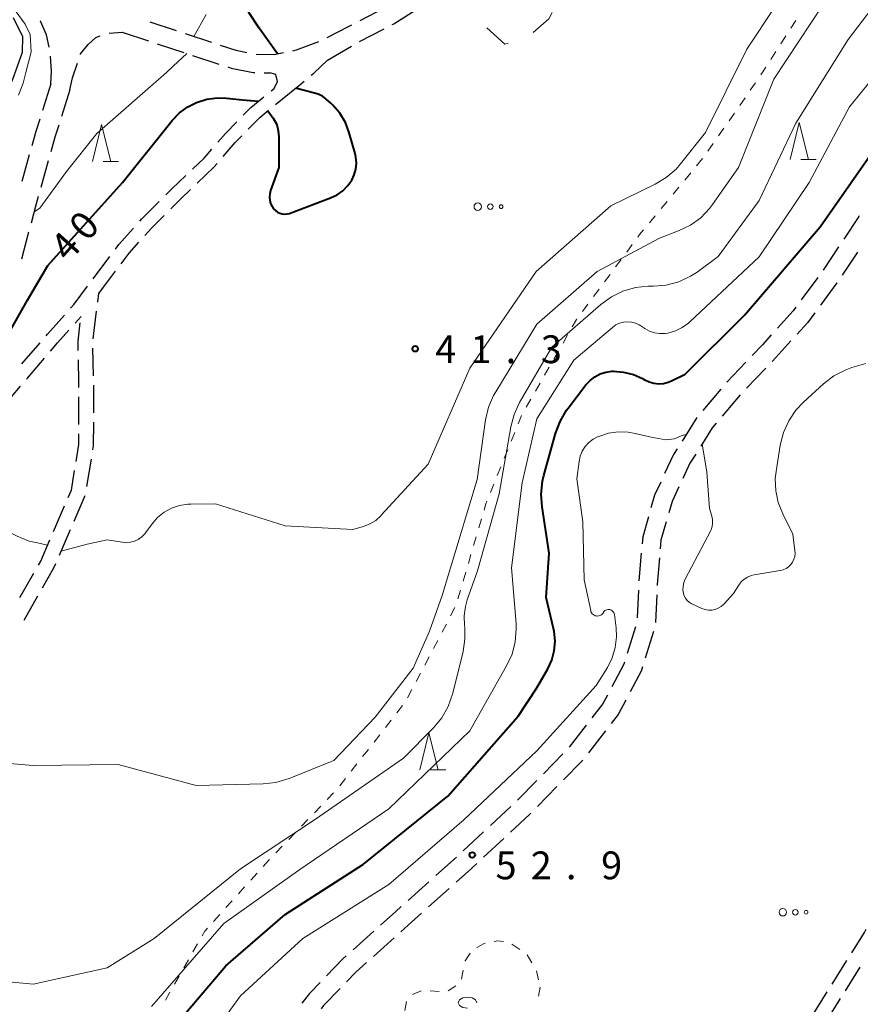
# Model space of a CAD drawing. Units: metres. Extents: x -76000 to -74000, y 31500 to 33000.
# Drawn here: x -74269 to -74155, y 32000 to 32133 of the extents above; entities that cross this region are included whole.
import ezdxf

# ---------------------------------------------------------------- set-up
doc = ezdxf.new("R2010")
doc.units = ezdxf.units.M
for name, color, linetype, lineweight in [('210600_庭園路等', 7, 'Continuous', 30), ('510100_河川', 7, 'Continuous', 30), ('620100_区域界', 7, 'Continuous', 30), ('630100_植生界', 7, 'Continuous', 30), ('632300_芝地', 7, 'Continuous', 13), ('633200_針葉樹林', 7, 'Continuous', 13), ('634000_砂れき地(未分類)', 7, 'Continuous', 13), ('710100_等高線(計曲線)', 7, 'Continuous', 40), ('710200_等高線(主曲線)', 7, 'Continuous', 13), ('731200_図化機測定による標高点', 7, 'Continuous', 40)]:
    doc.layers.add(name, color=color, linetype=linetype, lineweight=lineweight)
doc.styles.add('Style-WORKING', font='MS Gothic.ttf')

msp = doc.modelspace()

# ---------------------------------------------------------------- linework, layer by layer
at = {"layer": '210600_庭園路等', "linetype": 'Continuous', "lineweight": 30}
for p, q in [((-74251.249, 32132.67), (-74247.687, 32131.499)), ((-74256.751, 32131.161), (-74254.99, 32131.27)), ((-74254.99, 32131.27), (-74251.427, 32130.099)), ((-74246.499, 32131.109), (-74242.936, 32129.939)), ((-74222.947, 32130.004), (-74219.624, 32131.743)), ((-74250.24, 32129.709), (-74246.677, 32128.539)), ((-74227.28, 32127.51), (-74224.036, 32129.39)), ((-74245.49, 32128.148), (-74241.927, 32126.978)), ((-74235.823, 32125.807), (-74235.04, 32125.79)), ((-74264.62, 32124.3), (-74265.739, 32120.721)), ((-74262.04, 32123.49), (-74263.165, 32119.913)), ((-74234.886, 32123.358), (-74234.47, 32123.7)), ((-74234.27, 32121.533), (-74233.33, 32122.3)), ((-74267.517, 32114.73), (-74268.537, 32111.121)), ((-74264.947, 32113.923), (-74265.965, 32110.314)), ((-74267.606, 32104.283), (-74268.571, 32100.659)), ((-74158.273, 32102.313), (-74160.342, 32099.185)), ((-74258.902, 32098.01), (-74256.65, 32101.009)), ((-74155.745, 32101.608), (-74157.813, 32098.479)), ((-74161.072, 32098.171), (-74163.31, 32095.162)), ((-74158.504, 32097.438), (-74160.742, 32094.429)), ((-74258.276, 32094.857), (-74258.13, 32096.04)), ((-74261.332, 32092.014), (-74260.53, 32092.92)), ((-74258.89, 32089.895), (-74258.43, 32093.616)), ((-74268.515, 32086.507), (-74266.068, 32089.349)), ((-74258.83, 32084.899), (-74258.92, 32088.648)), ((-74168.118, 32085.95), (-74170.701, 32083.231)), ((-74271.118, 32080.646), (-74268.699, 32083.512)), ((-74258.82, 32079.899), (-74258.811, 32083.649)), ((-74174.18, 32083.097), (-74176.614, 32080.245)), ((-74260.824, 32078.33), (-74260.815, 32082.08)), ((-74171.558, 32082.322), (-74173.992, 32079.469)), ((-74177.413, 32079.285), (-74179.409, 32076.11)), ((-74259.736, 32069.973), (-74259.126, 32073.673)), ((-74261.468, 32065.309), (-74259.982, 32068.753)), ((-74264.249, 32063.91), (-74262.763, 32067.353)), ((-74263.449, 32060.718), (-74261.963, 32064.162)), ((-74184.905, 32060.99), (-74185.222, 32057.254)), ((-74268.777, 32055.011), (-74266.915, 32058.266)), ((-74268.228, 32051.945), (-74266.365, 32055.2)), ((-74185.292, 32056.006), (-74185.464, 32052.26)), ((-74182.817, 32055.349), (-74182.994, 32051.603)), ((-74185.694, 32051.041), (-74186.802, 32047.458)), ((-74183.281, 32050.395), (-74184.391, 32046.813)), ((-74192.34, 32037.753), (-74194.644, 32034.794)), ((-74189.752, 32037.006), (-74192.053, 32034.045)), ((-74195.496, 32033.881), (-74198.121, 32031.203)), ((-74198.996, 32030.31), (-74201.621, 32027.632)), ((-74196.307, 32029.476), (-74198.933, 32026.798)), ((-74202.53, 32026.775), (-74205.275, 32024.22)), ((-74206.19, 32023.368), (-74208.936, 32020.814)), ((-74203.461, 32022.492), (-74206.207, 32019.939)), ((-74209.856, 32019.968), (-74212.648, 32017.465)), ((-74213.579, 32016.631), (-74216.371, 32014.127)), ((-74210.835, 32015.738), (-74213.628, 32013.236)), ((-74221.027, 32009.957), (-74223.821, 32007.456)), ((-74218.282, 32009.065), (-74221.074, 32006.561)), ((-74159.151, 32002.821), (-74157.157, 32005.997)), ((-74157.346, 32001.928), (-74155.352, 32005.105)), ((-74161.809, 31998.586), (-74159.816, 32001.762)), ((-74160.005, 31997.694), (-74158.011, 32000.87))]:
    msp.add_line(p, q, dxfattribs=at)
at = {"layer": '210600_庭園路等', "linetype": 'Continuous', "lineweight": 30, "flags": 128}
for points in [[(-74222.867, 32132.868), (-74219.58, 32134.59), (-74219.546, 32134.611)], [(-74218.517, 32132.322), (-74218.33, 32132.42), (-74215.332, 32134.301)], [(-74264.836, 32129.276), (-74265.19, 32130.93), (-74266.01, 32132.77), (-74266.036, 32132.805)], [(-74227.305, 32130.566), (-74224.41, 32132.06), (-74223.974, 32132.288)], [(-74260.62, 32128.279), (-74260.59, 32128.37), (-74259.56, 32129.63), (-74258.53, 32130.55), (-74257.933, 32130.795)], [(-74241.749, 32129.549), (-74239.62, 32128.85), (-74238.14, 32128.555)], [(-74231.963, 32128.784), (-74231.44, 32128.89), (-74228.431, 32130.026)], [(-74236.912, 32128.328), (-74234.46, 32128.28), (-74233.188, 32128.537)], [(-74264.62, 32124.3), (-74264.51, 32126.04), (-74264.661, 32128.041)], [(-74262.04, 32123.49), (-74261.67, 32125.11), (-74261.013, 32127.092)], [(-74229.473, 32125.481), (-74229.13, 32125.77), (-74227.28, 32127.51)], [(-74240.74, 32126.588), (-74240.26, 32126.43), (-74237.28, 32125.84), (-74237.073, 32125.835)], [(-74234.47, 32123.7), (-74234, 32124.61), (-74234.26, 32125.57), (-74235.04, 32125.79)], [(-74233.33, 32122.3), (-74231.02, 32124.18), (-74230.43, 32124.677)], [(-74238.643, 32120.067), (-74237.63, 32121.1), (-74235.851, 32122.563)], [(-74237.973, 32118.185), (-74236.42, 32119.78), (-74235.239, 32120.743)], [(-74266.112, 32119.528), (-74266.63, 32117.87), (-74267.177, 32115.933)], [(-74242.068, 32116.427), (-74241.04, 32117.62), (-74239.517, 32119.174)], [(-74263.54, 32118.72), (-74264.05, 32117.1), (-74264.607, 32115.126)], [(-74241.349, 32114.5), (-74239.71, 32116.4), (-74238.845, 32117.289)], [(-74245.493, 32112.794), (-74243.9, 32114.3), (-74242.884, 32115.48)], [(-74244.842, 32110.93), (-74242.59, 32113.06), (-74242.165, 32113.553)], [(-74249.1, 32109.332), (-74248.29, 32110.15), (-74246.402, 32111.935)], [(-74248.428, 32107.448), (-74247.03, 32108.86), (-74245.75, 32110.071)], [(-74266.305, 32109.111), (-74266.59, 32108.1), (-74267.285, 32105.491)], [(-74252.604, 32105.765), (-74252.32, 32106.08), (-74249.98, 32108.444)], [(-74251.901, 32103.852), (-74251.01, 32104.84), (-74249.308, 32106.559)], [(-74155.518, 32106.485), (-74155.55, 32106.43), (-74157.584, 32103.355)], [(-74255.899, 32102.008), (-74255.44, 32102.62), (-74253.441, 32104.837)], [(-74255.127, 32100.038), (-74254.05, 32101.47), (-74252.739, 32102.924)], [(-74258.13, 32096.04), (-74257.5, 32096.88), (-74255.878, 32099.038)], [(-74261.943, 32094.044), (-74261.46, 32094.59), (-74259.651, 32097.009)], [(-74164.056, 32094.159), (-74164.42, 32093.67), (-74166.531, 32091.345)], [(-74265.252, 32090.296), (-74265.05, 32090.53), (-74262.771, 32093.108)], [(-74161.489, 32093.426), (-74162.49, 32092.08), (-74163.883, 32090.546)], [(-74264.632, 32088.257), (-74263.7, 32089.34), (-74262.161, 32091.078)], [(-74260.91, 32088.328), (-74260.94, 32089.6), (-74260.636, 32092.059)], [(-74167.372, 32090.42), (-74168.57, 32089.1), (-74169.925, 32087.674)], [(-74164.723, 32089.621), (-74166.74, 32087.4), (-74167.257, 32086.856)], [(-74267.893, 32084.467), (-74267.78, 32084.6), (-74265.447, 32087.31)], [(-74260.812, 32083.33), (-74260.81, 32084.05), (-74260.881, 32087.079)], [(-74170.786, 32086.768), (-74173.35, 32084.07), (-74173.369, 32084.048)], [(-74258.923, 32074.907), (-74258.83, 32075.47), (-74258.823, 32078.649)], [(-74174.804, 32078.518), (-74175.34, 32077.89), (-74176.894, 32075.413)], [(-74261.203, 32073.36), (-74260.83, 32075.63), (-74260.827, 32077.08)], [(-74180.074, 32075.052), (-74180.54, 32074.31), (-74181.759, 32071.707)], [(-74177.559, 32074.355), (-74178.34, 32073.11), (-74179.308, 32071.045)], [(-74262.267, 32068.5), (-74261.84, 32069.49), (-74261.406, 32072.127)], [(-74182.288, 32070.575), (-74183.11, 32068.82), (-74183.606, 32067.077)], [(-74179.839, 32069.913), (-74180.76, 32067.95), (-74181.193, 32066.429)], [(-74183.948, 32065.875), (-74184.72, 32063.16), (-74184.799, 32062.236)], [(-74181.534, 32065.227), (-74182.25, 32062.71), (-74182.345, 32061.58)], [(-74266.294, 32059.351), (-74265.98, 32059.9), (-74264.744, 32062.762)], [(-74265.744, 32056.285), (-74264.19, 32059), (-74263.944, 32059.571)], [(-74182.45, 32060.335), (-74182.75, 32056.76), (-74182.758, 32056.598)], [(-74187.171, 32046.264), (-74187.25, 32046.01), (-74188.887, 32042.935)], [(-74184.761, 32045.619), (-74184.94, 32045.04), (-74186.414, 32042.263)], [(-74189.474, 32041.831), (-74190.14, 32040.58), (-74191.573, 32038.739)], [(-74187.001, 32041.159), (-74188.03, 32039.22), (-74188.984, 32037.992)], [(-74192.82, 32033.058), (-74192.92, 32032.93), (-74195.432, 32030.368)], [(-74199.808, 32025.906), (-74199.99, 32025.72), (-74202.546, 32023.344)], [(-74207.123, 32019.088), (-74207.83, 32018.43), (-74209.904, 32016.572)], [(-74217.302, 32013.293), (-74218.03, 32012.64), (-74220.095, 32010.791)], [(-74214.559, 32012.402), (-74216.37, 32010.78), (-74217.352, 32009.899)], [(-74156.493, 32007.056), (-74154.77, 32009.8), (-74154.546, 32010.258)], [(-74224.752, 32006.622), (-74225.19, 32006.23), (-74227.389, 32003.958)], [(-74222.004, 32005.726), (-74223.46, 32004.42), (-74224.707, 32003.13)], [(-74228.258, 32003.06), (-74229.7, 32001.57), (-74230.711, 32000.232)], [(-74225.576, 32002.231), (-74227.79, 31999.94), (-74228.13, 31999.491)]]:
    msp.add_lwpolyline(points, dxfattribs=at)
at = {"layer": '510100_河川', "linetype": 'Continuous', "lineweight": 30, "flags": 128}
msp.add_lwpolyline([(-74269.7, 32133.27), (-74268.43, 32130.71), (-74268.5, 32128.52), (-74269.85, 32124.76), (-74271.4, 32121.73), (-74278.27, 32113.04), (-74285.78, 32105.34), (-74293.57, 32099.4), (-74301.28, 32094.08), (-74308.74, 32091.09), (-74315.07, 32089.93), (-74318.11, 32090.04), (-74320.74, 32090.57), (-74323.9, 32091.65), (-74326.79, 32093.45), (-74331.94, 32097.58), (-74348.13, 32113.35)], dxfattribs=at)
at = {"layer": '620100_区域界', "linetype": 'Continuous', "lineweight": 13, "flags": 128}
for points in [[(-74199.512, 32131.259), (-74197.41, 32133.09), (-74196.959, 32133.94)], [(-74205.769, 32131.856), (-74203.34, 32129.67), (-74202.874, 32129.796)]]:
    msp.add_lwpolyline(points, dxfattribs=at)
at = {"layer": '630100_植生界', "linetype": 'Continuous', "lineweight": 13}
for p, q in [((-74164.743, 32131.823), (-74164.069, 32132.877)), ((-74166.089, 32129.717), (-74165.416, 32130.77)), ((-74167.436, 32127.611), (-74166.763, 32128.664)), ((-74168.783, 32125.505), (-74168.109, 32126.558)), ((-74170.193, 32123.441), (-74169.479, 32124.467)), ((-74171.622, 32121.389), (-74170.907, 32122.415)), ((-74173.05, 32119.338), (-74172.336, 32120.363)), ((-74174.479, 32117.286), (-74173.764, 32118.312)), ((-74175.907, 32115.234), (-74175.193, 32116.26)), ((-74177.437, 32113.259), (-74176.64, 32114.222)), ((-74179.03, 32111.333), (-74178.234, 32112.296)), ((-74180.624, 32109.407), (-74179.827, 32110.37)), ((-74182.217, 32107.481), (-74181.421, 32108.444)), ((-74183.811, 32105.554), (-74183.014, 32106.517)), ((-74186.88, 32101.609), (-74186.134, 32102.612)), ((-74188.373, 32099.604), (-74187.627, 32100.607)), ((-74189.866, 32097.599), (-74189.12, 32098.601)), ((-74191.359, 32095.593), (-74190.613, 32096.596)), ((-74192.852, 32093.588), (-74192.106, 32094.591)), ((-74195.473, 32089.338), (-74194.852, 32090.423)), ((-74196.714, 32087.168), (-74196.093, 32088.253)), ((-74197.955, 32084.998), (-74197.335, 32086.083)), ((-74199.196, 32082.828), (-74198.576, 32083.913)), ((-74200.438, 32080.658), (-74199.817, 32081.743)), ((-74202.466, 32076.097), (-74201.997, 32077.256)), ((-74203.405, 32073.78), (-74202.936, 32074.939)), ((-74204.343, 32071.463), (-74203.874, 32072.622)), ((-74205.282, 32069.146), (-74204.813, 32070.304)), ((-74206.842, 32064.401), (-74206.491, 32065.601)), ((-74207.545, 32062.002), (-74207.194, 32063.202)), ((-74208.247, 32059.603), (-74207.896, 32060.803)), ((-74208.95, 32057.204), (-74208.599, 32058.403)), ((-74209.652, 32054.804), (-74209.301, 32056.004)), ((-74210.641, 32052.521), (-74210.059, 32053.627)), ((-74211.807, 32050.31), (-74211.224, 32051.415)), ((-74212.973, 32048.098), (-74212.39, 32049.204)), ((-74214.138, 32045.886), (-74213.555, 32046.992)), ((-74215.304, 32043.675), (-74214.721, 32044.78)), ((-74216.469, 32041.463), (-74215.887, 32042.569)), ((-74217.893, 32039.419), (-74217.121, 32040.402)), ((-74219.437, 32037.452), (-74218.665, 32038.435)), ((-74220.98, 32035.486), (-74220.208, 32036.469)), ((-74222.524, 32033.519), (-74221.752, 32034.502)), ((-74224.068, 32031.553), (-74223.296, 32032.536)), ((-74225.611, 32029.586), (-74224.839, 32030.569)), ((-74227.304, 32027.749), (-74226.438, 32028.651)), ((-74229.036, 32025.947), (-74228.17, 32026.848)), ((-74230.768, 32024.144), (-74229.902, 32025.045)), ((-74232.5, 32022.341), (-74231.634, 32023.242)), ((-74234.232, 32020.538), (-74233.366, 32021.439)), ((-74237.616, 32016.857), (-74236.778, 32017.785)), ((-74239.292, 32015.002), (-74238.454, 32015.93)), ((-74240.968, 32013.147), (-74240.13, 32014.075)), ((-74242.644, 32011.292), (-74241.806, 32012.22)), ((-74245.428, 32007.171), (-74244.809, 32008.257)), ((-74202.361, 32008.203), (-74201.323, 32007.506)), ((-74246.667, 32005), (-74246.048, 32006.086)), ((-74200.314, 32006.783), (-74199.668, 32005.712)), ((-74209.198, 32003.482), (-74208.944, 32004.706)), ((-74247.906, 32002.829), (-74247.287, 32003.914)), ((-74199.05, 32004.631), (-74198.775, 32003.411)), ((-74210.972, 32001.896), (-74209.926, 32002.581)), ((-74198.55, 32002.41), (-74198.768, 32001.179)), ((-74249.145, 32000.657), (-74248.525, 32001.743)), ((-74215.797, 32001.426), (-74214.643, 32001.908)), ((-74213.417, 32001.927), (-74212.172, 32001.821)), ((-74216.828, 31999.241), (-74216.583, 32000.467))]:
    msp.add_line(p, q, dxfattribs=at)
at = {"layer": '630100_植生界', "linetype": 'Continuous', "lineweight": 13, "flags": 128}
for points in [[(-74185.387, 32103.614), (-74185.13, 32103.96), (-74184.608, 32104.591)], [(-74194.231, 32091.508), (-74193.67, 32092.49), (-74193.599, 32092.586)], [(-74201.528, 32078.415), (-74201.06, 32079.57), (-74201.058, 32079.573)], [(-74206.14, 32066.801), (-74205.9, 32067.62), (-74205.751, 32067.987)], [(-74235.94, 32018.712), (-74235.21, 32019.52), (-74235.098, 32019.636)], [(-74244.189, 32009.343), (-74243.82, 32009.99), (-74243.481, 32010.365)], [(-74204.762, 32008.582), (-74204.33, 32008.67), (-74203.528, 32008.56)], [(-74207.096, 32007.768), (-74206.14, 32008.3), (-74205.987, 32008.331)], [(-74208.69, 32005.93), (-74208.68, 32005.98), (-74208.022, 32006.982)]]:
    msp.add_lwpolyline(points, dxfattribs=at)
at = {"layer": '632300_芝地', "linetype": 'Continuous', "lineweight": 13}
for centre, radius in [((-74206.985, 32107.74), 0.5), ((-74205.285, 32107.74), 0.375), ((-74203.835, 32107.74), 0.25), ((-74165.815, 32012.52), 0.5), ((-74164.115, 32012.52), 0.375), ((-74162.665, 32012.52), 0.25)]:
    msp.add_circle(centre, radius, dxfattribs=at)
at = {"layer": '633200_針葉樹林', "linetype": 'Continuous', "lineweight": 13}
for p, q in [((-74257.542, 32113.81), (-74255.458, 32113.81)), ((-74163.372, 32114.09), (-74161.288, 32114.09)), ((-74213.362, 32031.74), (-74211.278, 32031.74))]:
    msp.add_line(p, q, dxfattribs=at)
at = {"layer": '633200_針葉樹林', "linetype": 'Continuous', "lineweight": 13, "flags": 128}
for points in [[(-74164.83, 32114.09), (-74163.58, 32119.09), (-74162.33, 32114.09)], [(-74259, 32113.81), (-74257.75, 32118.81), (-74256.5, 32113.81)], [(-74214.82, 32031.74), (-74213.57, 32036.74), (-74212.32, 32031.74)]]:
    msp.add_lwpolyline(points, dxfattribs=at)
at = {"layer": '634000_砂れき地(未分類)', "linetype": 'Continuous', "lineweight": 13, "flags": 128}
msp.add_lwpolyline([(-74207.11, 32000.31), (-74207.277, 32000.685), (-74207.735, 32000.96), (-74208.36, 32001.06), (-74208.985, 32000.96), (-74209.443, 32000.685), (-74209.61, 32000.31), (-74209.443, 31999.935), (-74208.985, 31999.66), (-74208.36, 31999.56)], dxfattribs=at)
at = {"layer": '710100_等高線(計曲線)', "linetype": 'Continuous', "lineweight": 40, "flags": 128}
for points, elevation in [([(-74234.03, 32128.37), (-74236.49, 32131.81), (-74237.89, 32133.96), (-74238.25, 32135.74), (-74238.56, 32138.65), (-74238.59, 32140.39), (-74238.32, 32142.11), (-74237.86, 32143.52), (-74236.03, 32147.97), (-74235.51, 32149.81), (-74235.2, 32150.64), (-74234.75, 32151.4)], 40), ([(-74189.68, 32085.41), (-74188.87, 32085.52), (-74188.72, 32085.52), (-74188.64, 32085.52), (-74187.29, 32085.42), (-74185.98, 32085.09), (-74184.74, 32084.54), (-74184.57, 32084.43), (-74184.45, 32084.37), (-74183.86, 32084.08), (-74183.22, 32083.9), (-74182.56, 32083.84), (-74181.91, 32083.89), (-74181.27, 32084.05), (-74180.84, 32084.23), (-74179, 32085.14), (-74171, 32093.08), (-74160.77, 32105), (-74152.39, 32117), (-74148.34, 32122.28), (-74147.62, 32123.43), (-74146.23, 32125.67)], 50), ([(-74235.33, 32120.67), (-74234.62, 32119.66), (-74234.12, 32118.84), (-74233.91, 32117.95), (-74233.85, 32117.17), (-74233.85, 32113), (-74234.95, 32109.91), (-74235.06, 32109.48), (-74235.1, 32109.04), (-74235.06, 32108.6), (-74234.94, 32108.17), (-74234.75, 32107.77), (-74234.54, 32107.46), (-74234.3, 32107.22), (-74234.03, 32107.01), (-74233.72, 32106.86), (-74233.39, 32106.77), (-74233.05, 32106.73), (-74232.71, 32106.75), (-74232.38, 32106.83), (-74232.32, 32106.85), (-74226.85, 32108.91), (-74225.97, 32109.33), (-74225.18, 32109.89), (-74224.5, 32110.59), (-74224, 32111.3), (-74223.65, 32112.03), (-74223.44, 32112.8), (-74223.36, 32113.6), (-74223.43, 32114.41), (-74223.54, 32114.9), (-74224.33, 32117.71), (-74224.85, 32119.08), (-74225.6, 32120.34), (-74226.56, 32121.45), (-74226.83, 32121.7), (-74227.44, 32122.24), (-74227.96, 32122.63), (-74228.54, 32122.92), (-74229.69, 32123.23), (-74231.57, 32123.74)], 40), ([(-74276.4, 32082.87), (-74275.51, 32083.27), (-74274.4, 32084.45), (-74271.49, 32088.58), (-74267.75, 32095.14), (-74265, 32099.8), (-74254.93, 32111), (-74248.24, 32119.35), (-74247.26, 32120.38), (-74246.12, 32121.21), (-74244.96, 32121.8), (-74243.56, 32122.23), (-74242.1, 32122.41), (-74240.9, 32122.37), (-74238.73, 32122.16), (-74236.56, 32121.98)], 40), ([(-74246.34, 31999), (-74241, 32005.28), (-74233, 32012.22), (-74222.42, 32019), (-74211, 32028.17), (-74201.55, 32039), (-74199, 32042.79), (-74197.53, 32045.36), (-74196.99, 32046.55), (-74196.66, 32047.81), (-74196.55, 32049.12), (-74196.67, 32050.42), (-74196.75, 32050.81), (-74197.75, 32055), (-74197.34, 32061), (-74198.31, 32067.22), (-74198.43, 32068.96), (-74198.24, 32070.69), (-74198.07, 32071.44), (-74196.49, 32077.13), (-74195.88, 32078.76), (-74194.99, 32080.27), (-74194.79, 32080.54), (-74192.38, 32083.68), (-74191.83, 32084.29), (-74191.18, 32084.78), (-74190.46, 32085.16), (-74189.68, 32085.41)], 50)]:
    msp.add_lwpolyline(points, dxfattribs=dict(at, elevation=elevation))
at = {"layer": '710200_等高線(主曲線)', "linetype": 'Continuous', "lineweight": 13, "flags": 128}
for points, elevation in [([(-74252.8, 32062.84), (-74252.34, 32063.16), (-74251.94, 32063.57), (-74251.81, 32063.74), (-74250.95, 32064.92), (-74250.2, 32065.78), (-74249.31, 32066.49), (-74248.32, 32067.04), (-74247.24, 32067.41), (-74246.12, 32067.59), (-74245.69, 32067.61), (-74242.38, 32067.62), (-74233, 32064.68), (-74223.84, 32064.16), (-74222.42, 32064.58), (-74221.55, 32064.92), (-74220.76, 32065.4), (-74220.07, 32066.02), (-74220, 32066.09), (-74213.67, 32073), (-74208.04, 32085.96), (-74199.11, 32099), (-74189, 32107.83), (-74183.02, 32110.76), (-74181.53, 32111.67), (-74180.22, 32112.81), (-74179.6, 32113.53), (-74176.26, 32117.74), (-74170.68, 32129), (-74163, 32140.53)], 42), ([(-74267, 32002.8), (-74257, 32005), (-74250.66, 32009), (-74239, 32018.4), (-74228.9, 32025.1), (-74217, 32033.3), (-74212.94, 32037.42), (-74211.83, 32038.76), (-74210.97, 32040.28), (-74210.34, 32042.07), (-74208.96, 32047.73), (-74208.71, 32049.37), (-74208.74, 32051.03), (-74208.77, 32051.23), (-74208.82, 32052.52), (-74208.65, 32053.8), (-74208.4, 32054.68), (-74207, 32058.6), (-74204.11, 32069), (-74202.54, 32078.01), (-74202.09, 32079.69), (-74201.33, 32081.32), (-74197, 32088.77), (-74190.36, 32094.55), (-74188.95, 32095.57), (-74187.39, 32096.34), (-74185.71, 32096.82), (-74183.98, 32097), (-74183.8, 32097), (-74183.27, 32097), (-74181.53, 32097.15), (-74179.85, 32097.6), (-74178.27, 32098.34), (-74177.38, 32098.92), (-74174.52, 32101), (-74169, 32108.56), (-74164.04, 32119), (-74157, 32130.29), (-74151.91, 32137)], 46), ([(-74272.34, 32032.78), (-74267, 32032.31), (-74255.54, 32032.46), (-74245, 32029.62), (-74235.95, 32029.83), (-74234.22, 32030.03), (-74232.43, 32030.56), (-74226.41, 32033), (-74220.81, 32038.83), (-74215.7, 32045.47), (-74213.48, 32050.43), (-74211.77, 32055.26), (-74210.65, 32059), (-74207.07, 32070.93), (-74205.93, 32078.96), (-74205.53, 32080.66), (-74204.85, 32082.26), (-74204.56, 32082.76), (-74199, 32091.87), (-74190.87, 32099), (-74182.56, 32103.44), (-74179.78, 32104.51), (-74178.25, 32105.25), (-74176.88, 32106.25), (-74175.7, 32107.47), (-74175.29, 32108.02), (-74171.81, 32113), (-74167.04, 32124.96), (-74160.35, 32135)], 44), ([(-74268.99, 32122.78), (-74268.34, 32124.4), (-74267.97, 32125.82), (-74267.25, 32128.61), (-74267.39, 32130.99), (-74268.07, 32132.37), (-74269.3, 32134.05)], 36), ([(-74245.31, 32130.72), (-74243.64, 32133.65)], 38), ([(-74266.87, 32107.04), (-74266.08, 32107.52), (-74262.51, 32112.5), (-74258.41, 32117.59), (-74249, 32125.83), (-74248.08, 32126.69), (-74246.27, 32128.41)], 38), ([(-74251, 31999.81), (-74241.25, 32011), (-74231, 32018.31), (-74219, 32026.47), (-74208.06, 32037), (-74203.09, 32045.76), (-74202.36, 32047.35), (-74201.92, 32049.03), (-74201.78, 32050.77), (-74201.81, 32051.49), (-74202.41, 32059), (-74201, 32070.45), (-74199, 32079.11), (-74194.01, 32087), (-74188.78, 32091.45), (-74188.33, 32091.77), (-74187.83, 32092.01), (-74187.3, 32092.15), (-74186.76, 32092.2), (-74186.21, 32092.16), (-74185.68, 32092.02), (-74185.18, 32091.79), (-74184.98, 32091.67), (-74184.43, 32091.29), (-74183.79, 32090.95), (-74183.11, 32090.71), (-74182.4, 32090.6), (-74181.68, 32090.61), (-74181.31, 32090.67), (-74180.31, 32090.96), (-74179.37, 32091.42), (-74178.53, 32092.03), (-74178.37, 32092.18), (-74169, 32100.98), (-74162.24, 32111), (-74156.81, 32121.19), (-74150.39, 32129.11)], 48), ([(-74176.72, 32053.52), (-74176.29, 32053.37), (-74175.84, 32053.3), (-74175.39, 32053.3), (-74174.95, 32053.39), (-74174.53, 32053.55), (-74174.14, 32053.78), (-74173.8, 32054.07), (-74173.73, 32054.14), (-74172.47, 32055.53), (-74171.73, 32056.68), (-74171.41, 32057.1), (-74171.01, 32057.46), (-74170.56, 32057.75), (-74170.07, 32057.95), (-74169.66, 32058.05), (-74166.15, 32058.63), (-74165.75, 32058.73), (-74165.37, 32058.9), (-74165.03, 32059.14), (-74164.73, 32059.43), (-74164.48, 32059.77), (-74164.3, 32060.15), (-74164.19, 32060.55), (-74164.15, 32060.96), (-74164.17, 32061.28), (-74164.45, 32063.55), (-74165.82, 32066.28), (-74166.43, 32067.8), (-74166.77, 32069.41), (-74166.82, 32071.05), (-74166.72, 32072.01), (-74166.15, 32075.56), (-74165.72, 32077.25), (-74165.01, 32078.84), (-74164.03, 32080.28), (-74163.02, 32081.35), (-74160.31, 32083.83), (-74158.93, 32084.89), (-74157.38, 32085.69), (-74156.48, 32086.02), (-74154.62, 32086.58)], 52), ([(-74244.9, 31993.1), (-74239, 32001.26), (-74230.61, 32009), (-74219, 32016.26), (-74208.86, 32025), (-74199, 32034.32), (-74191, 32043.1), (-74189.48, 32045.56), (-74188.84, 32046.86), (-74188.43, 32048.24), (-74188.26, 32049.67), (-74188.32, 32050.9), (-74188.54, 32052.69), (-74188.57, 32052.82), (-74188.62, 32052.95), (-74188.69, 32053.07), (-74188.79, 32053.17), (-74188.9, 32053.26), (-74189.02, 32053.32), (-74189.15, 32053.37), (-74189.29, 32053.38), (-74189.43, 32053.38), (-74189.56, 32053.35), (-74189.69, 32053.3), (-74189.81, 32053.23), (-74189.91, 32053.13), (-74190, 32053.02), (-74190.03, 32052.97), (-74190.12, 32052.84), (-74190.23, 32052.72), (-74190.36, 32052.62), (-74190.5, 32052.55), (-74190.66, 32052.51), (-74190.82, 32052.49), (-74190.98, 32052.5), (-74191.13, 32052.54), (-74191.28, 32052.6), (-74191.41, 32052.69), (-74191.53, 32052.8), (-74191.63, 32052.93), (-74191.7, 32053.07), (-74191.74, 32053.22), (-74192.63, 32057.37), (-74192.79, 32065.21), (-74193.61, 32071), (-74193.3, 32073.37), (-74193.15, 32074.08), (-74192.87, 32074.75), (-74192.49, 32075.36), (-74192, 32075.9), (-74191.42, 32076.34), (-74190.8, 32076.67), (-74190.63, 32076.74), (-74189.34, 32077.16), (-74188.01, 32077.34), (-74186.66, 32077.3), (-74185.75, 32077.13), (-74183.59, 32076.65), (-74181.61, 32076.29), (-74180.49, 32076.42), (-74179.41, 32076.87), (-74178.87, 32076.97)], 52), ([(-74176.69, 32075.75), (-74176.08, 32071.92), (-74175.72, 32067), (-74175.4, 32065.96), (-74175.3, 32065.5), (-74175.29, 32065.04), (-74175.36, 32064.58), (-74175.5, 32064.14), (-74175.59, 32063.95), (-74178.98, 32057.45), (-74179.17, 32057), (-74179.27, 32056.53), (-74179.29, 32056.05), (-74179.23, 32055.55), (-74179.12, 32055.21), (-74178.95, 32054.89), (-74178.73, 32054.61), (-74178.46, 32054.37), (-74178.16, 32054.17), (-74178.07, 32054.13), (-74176.72, 32053.52)], 52), ([(-74279.72, 32070.49), (-74278.4, 32069.6), (-74275.73, 32067.36), (-74274.35, 32066.19), (-74272.94, 32065.17), (-74272.31, 32064.83), (-74269.16, 32063.25), (-74267.54, 32062.61), (-74266.39, 32062.36), (-74265.05, 32062.05)], 42), ([(-74263.23, 32061.23), (-74259.69, 32062.18), (-74257, 32062.78), (-74255, 32062.44), (-74254.43, 32062.39), (-74253.86, 32062.44), (-74253.32, 32062.59), (-74252.8, 32062.84)], 42), ([(-74307.83, 32001.26), (-74303.74, 32001.18), (-74300.85, 32001.15), (-74290.66, 32003), (-74288.83, 32004), (-74287.78, 32004.46), (-74286.67, 32004.73), (-74285.53, 32004.8), (-74284.93, 32004.76), (-74275, 32003.6), (-74267, 32002.8)], 46)]:
    msp.add_lwpolyline(points, dxfattribs=dict(at, elevation=elevation))
at = {"layer": '731200_図化機測定による標高点', "linetype": 'Continuous', "lineweight": 40}
for centre in [(-74215.43, 32088.56, 41.3), (-74207.72, 32020.26, 52.88)]:
    msp.add_circle(centre, 0.375, dxfattribs=at)

# ---------------------------------------------------------------- texts
at = {"layer": '710100_等高線(計曲線)', "linetype": 'Continuous', "lineweight": 40, "style": 'Style-WORKING'}
for s, p in [('0', (-74259.691, 32102.897, -9.999)), ('4', (-74262.2, 32100.11, -9.999))]:
    msp.add_text(s, height=3.75, rotation=48, dxfattribs=at).set_placement(p)
at = {"layer": '731200_図化機測定による標高点', "linetype": 'Continuous', "lineweight": 40, "style": 'Style-WORKING'}
for s, p in [('4', (-74212.72, 32086.62, -9.999)), ('1', (-74207.97, 32086.62, -9.999)), ('3', (-74198.47, 32086.62, -9.999)), ('.', (-74203.22, 32086.62, -9.999)), ('5', (-74204.58, 32016.97, -9.999)), ('2', (-74199.83, 32016.97, -9.999)), ('9', (-74190.33, 32016.97, -9.999)), ('.', (-74195.08, 32016.97, -9.999))]:
    msp.add_text(s, height=3.75, dxfattribs=at).set_placement(p)

doc.saveas('drawing.dxf')
